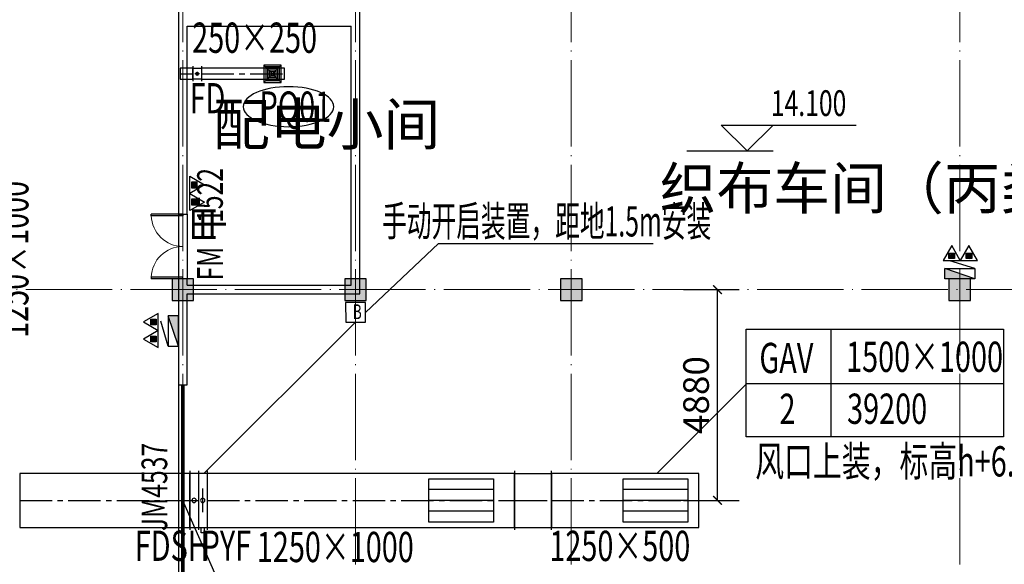
# Model space of a CAD drawing. Units: millimetres. Extents: x 3714769 to 4223690, y 414885 to 1049936.
# Drawn here: x 4058911 to 4081723, y 801112 to 813721 of the extents above; entities that cross this region are included whole.
import ezdxf
from ezdxf.enums import TextEntityAlignment as Align

# ---------------------------------------------------------------- set-up
doc = ezdxf.new("R2010")
doc.units = ezdxf.units.MM
doc.header["$LTSCALE"] = 1000
for name, pattern in [('CENTER2', [1.125, 0.75, -0.125, 0.125, -0.125]), ('DASH', [0.35, 0.25, -0.1]), ('DOTE', [2.42, 2, -0.2, 0.02, -0.2])]:
    doc.linetypes.add(name, pattern=pattern)
for name, color, linetype in [('ACS_YFG_BZ', 3, 'Continuous'), ('DOOR_FIRE', 4, 'Continuous'), ('DUCT-排烟中心线', 5, 'CENTER2'), ('DUCT-排烟标注', 3, 'Continuous'), ('DUCT-排烟法兰', 4, 'Continuous'), ('DUCT-排烟管', 2, 'Continuous'), ('DUCT-排烟管端线', 4, 'Continuous'), ('DUCT-排烟阀门', 7, 'Continuous'), ('DUCT-排烟风口', 7, 'Continuous'), ('DUCT-排风中心线', 5, 'CENTER2'), ('DUCT-排风法兰', 2, 'Continuous'), ('DUCT-排风管', 31, 'Continuous'), ('DUCT-排风管端线', 2, 'Continuous'), ('DUCT-排风阀门', 7, 'Continuous'), ('EQUIP_消火栓', 7, 'Continuous'), ('EQUIP_灭火器', 7, 'Continuous'), ('H-留洞标注', 6, 'Continuous'), ('H-通风-设备', 4, 'Continuous'), ('H-风口标注', 3, 'Continuous'), ('PUB_TEXT', 7, 'Continuous'), ('Smoke_Mark', 7, 'Continuous'), ('TH_DIM', 3, 'Continuous'), ('WALL', 7, 'Continuous'), ('分区', 2, 'Continuous'), ('屋面', 133, 'Continuous'), ('排烟-风口', 3, 'Continuous')]:
    doc.layers.add(name, color=color, linetype=linetype)
for name, color, linetype, lineweight in [('COLU', 7, 'Continuous', 40), ('DOTE', 8, 'DOTE', 9), ('H-排烟-标注', 3, 'Continuous', 25), ('H-排烟-阀门-消防', 6, 'Continuous', 25), ('H-文字说明', 3, 'Continuous', 25), ('暖通-排烟-风管标注', 3, 'Continuous', 25)]:
    doc.layers.add(name, color=color, linetype=linetype, lineweight=lineweight)
doc.layers.add('DOOR_FIRE_TEXT', color=7, linetype='Continuous', plot=False)
doc.styles.add('_TCH_DIM', font='SIMPLEX', dxfattribs={"bigfont": 'GBCBIG'})
doc.styles.add('_TCH_DIM_T3', font='SIMPLEX', dxfattribs={"width": 0.705882, "bigfont": 'GBCBIG'})
doc.styles.add('_TCH_WINDOW', font='SIMPLEX', dxfattribs={"height": 3.5, "bigfont": 'GBCBIG'})
doc.styles.add('K-HZ', font='tssdeng.shx', dxfattribs={"width": 0.65, "bigfont": 'gbcbig.shx'})
doc.styles.add('TSSD', font='tssdeng.shx', dxfattribs={"width": 0.5, "bigfont": '@a tssdchn.shx'})
doc.styles.add('WZ', font='tssdeng.shx', dxfattribs={"width": 0.4, "bigfont": '@gbcbig.shx'})
doc.dimstyles.new('_TCH_ARCH&&200', dxfattribs={"dimtxt": 595, "dimasz": 200, "dimexe": 500, "dimexo": 600, "dimgap": 200, "dimtad": 1, "dimdec": 0, "dimzin": 0, "dimdsep": 46, "dimtxsty": '_TCH_DIM_T3', "dimblk": 'ARCHTICK', "dimcen": 0.09, "dimclrt": 7, "dimazin": 2, "dimtfac": 1, "dimtdec": 0, "dimtix": 1, "dimtmove": 2, "dimatfit": 3, "dimfxl": 1, "dimtolj": 1, "dimtzin": 0, "dimarcsym": 0})

# ---------------------------------------------------------------- blocks, each defined once
blk = doc.blocks.new('3ffff')
at = {"layer": '屋面', "ltscale": 300}
h = blk.add_hatch(color=7, dxfattribs=at)
h.dxf.hatch_style = 1
h.paths.add_polyline_path([(5512812, 782683), (5512812, 783183), (5512312, 783183), (5512312, 782683)])
h.paths.add_polyline_path([(5512812, 786533), (5512812, 787033), (5512312, 787033), (5512312, 786533)])
h.paths.add_polyline_path([(5512812, 794533), (5512812, 795033), (5512312, 795033), (5512312, 794533)])
h.paths.add_polyline_path([(5512812, 807533), (5512812, 808033), (5512312, 808033), (5512312, 807533)])
h.paths.add_polyline_path([(5512812, 820533), (5512812, 821033), (5512312, 821033), (5512312, 820533)])
h.paths.add_polyline_path([(5512812, 833533), (5512812, 834033), (5512312, 834033), (5512312, 833533)])
h.paths.add_polyline_path([(5512812, 841583), (5512812, 842083), (5512312, 842083), (5512312, 841583)])
h.paths.add_polyline_path([(5512812, 845383), (5512812, 845883), (5512312, 845883), (5512312, 845383)])
h.paths.add_polyline_path([(5503412, 782683), (5503412, 783183), (5502912, 783183), (5502912, 782683)])
h.paths.add_polyline_path([(5503412, 786483), (5503412, 786983), (5502912, 786983), (5502912, 786483)])
h.paths.add_polyline_path([(5503412, 794533), (5503412, 795033), (5502912, 795033), (5502912, 794533)])
h.paths.add_polyline_path([(5503412, 807533), (5503412, 808033), (5502912, 808033), (5502912, 807533)])
h.paths.add_polyline_path([(5503412, 820533), (5503412, 821033), (5502912, 821033), (5502912, 820533)])
h.paths.add_polyline_path([(5503412, 833533), (5503412, 834033), (5502912, 834033), (5502912, 833533)])
h.paths.add_polyline_path([(5503412, 841583), (5503412, 842083), (5502912, 842083), (5502912, 841583)])
h.paths.add_polyline_path([(5503412, 845383), (5503412, 845883), (5502912, 845883), (5502912, 845383)])
h.paths.add_polyline_path([(5494412, 845283), (5494412, 845883), (5493912, 845883), (5493912, 845283)])
h.paths.add_polyline_path([(5494412, 833533), (5494412, 834033), (5493912, 834033), (5493912, 833533)])
h.paths.add_polyline_path([(5494412, 820533), (5494412, 821033), (5493912, 821033), (5493912, 820533)])
h.paths.add_polyline_path([(5494412, 807533), (5494412, 808033), (5493912, 808033), (5493912, 807533)])
h.paths.add_polyline_path([(5494412, 794533), (5494412, 795033), (5493912, 795033), (5493912, 794533)])
h.paths.add_polyline_path([(5494412, 782683), (5494412, 783283), (5493912, 783283), (5493912, 782683)])
h.paths.add_polyline_path([(5485412, 845283), (5485412, 845883), (5484912, 845883), (5484912, 845283)])
h.paths.add_polyline_path([(5485412, 833533), (5485412, 834033), (5484912, 834033), (5484912, 833533)])
h.paths.add_polyline_path([(5485412, 820533), (5485412, 821033), (5484912, 821033), (5484912, 820533)])
h.paths.add_polyline_path([(5485412, 807533), (5485412, 808033), (5484912, 808033), (5484912, 807533)])
h.paths.add_polyline_path([(5485412, 794533), (5485412, 795033), (5484912, 795033), (5484912, 794533)])
h.paths.add_polyline_path([(5485412, 782683), (5485412, 783283), (5484912, 783283), (5484912, 782683)])
h.paths.add_polyline_path([(5476412, 845283), (5476412, 845883), (5475912, 845883), (5475912, 845283)])
h.paths.add_polyline_path([(5476412, 833533), (5476412, 834033), (5475912, 834033), (5475912, 833533)])
h.paths.add_polyline_path([(5476412, 820533), (5476412, 821033), (5475912, 821033), (5475912, 820533)])
h.paths.add_polyline_path([(5476412, 807533), (5476412, 808033), (5475912, 808033), (5475912, 807533)])
h.paths.add_polyline_path([(5476412, 794533), (5476412, 795033), (5475912, 795033), (5475912, 794533)])
h.paths.add_polyline_path([(5476412, 782683), (5476412, 783283), (5475912, 783283), (5475912, 782683)])
h.paths.add_polyline_path([(5467412, 845283), (5467412, 845883), (5466912, 845883), (5466912, 845283)])
h.paths.add_polyline_path([(5467412, 833533), (5467412, 834033), (5466912, 834033), (5466912, 833533)])
h.paths.add_polyline_path([(5467412, 820533), (5467412, 821033), (5466912, 821033), (5466912, 820533)])
h.paths.add_polyline_path([(5467412, 807533), (5467412, 808033), (5466912, 808033), (5466912, 807533)])
h.paths.add_polyline_path([(5467412, 794533), (5467412, 795033), (5466912, 795033), (5466912, 794533)])
h.paths.add_polyline_path([(5467412, 782683), (5467412, 783283), (5466912, 783283), (5466912, 782683)])
h.paths.add_polyline_path([(5458412, 845283), (5458412, 845883), (5457912, 845883), (5457912, 845283)])
h.paths.add_polyline_path([(5458412, 833533), (5458412, 834033), (5457912, 834033), (5457912, 833533)])
h.paths.add_polyline_path([(5458412, 820533), (5458412, 821033), (5457912, 821033), (5457912, 820533)])
h.paths.add_polyline_path([(5458412, 807533), (5458412, 808033), (5457912, 808033), (5457912, 807533)])
h.paths.add_polyline_path([(5458412, 794533), (5458412, 795033), (5457912, 795033), (5457912, 794533)])
h.paths.add_polyline_path([(5458412, 782683), (5458412, 783283), (5457912, 783283), (5457912, 782683)])
h.paths.add_polyline_path([(5449412, 845283), (5449412, 845883), (5448912, 845883), (5448912, 845283)])
h.paths.add_polyline_path([(5449412, 833533), (5449412, 834033), (5448912, 834033), (5448912, 833533)])
h.paths.add_polyline_path([(5449412, 820533), (5449412, 821033), (5448912, 821033), (5448912, 820533)])
h.paths.add_polyline_path([(5449412, 807533), (5449412, 808033), (5448912, 808033), (5448912, 807533)])
h.paths.add_polyline_path([(5449412, 794533), (5449412, 795033), (5448912, 795033), (5448912, 794533)])
h.paths.add_polyline_path([(5449412, 782683), (5449412, 783283), (5448912, 783283), (5448912, 782683)])
h.paths.add_polyline_path([(5440562, 845283), (5440562, 845883), (5440062, 845883), (5440062, 845283)])
h.paths.add_polyline_path([(5439912, 845283), (5439912, 845883), (5439412, 845883), (5439412, 845283)])
h.paths.add_polyline_path([(5440562, 833533), (5440562, 834033), (5440062, 834033), (5440062, 833533)])
h.paths.add_polyline_path([(5439912, 833533), (5439912, 834033), (5439412, 834033), (5439412, 833533)])
h.paths.add_polyline_path([(5440562, 820533), (5440562, 821033), (5440062, 821033), (5440062, 820533)])
h.paths.add_polyline_path([(5439912, 820533), (5439912, 821033), (5439412, 821033), (5439412, 820533)])
h.paths.add_polyline_path([(5440562, 807533), (5440562, 808033), (5440062, 808033), (5440062, 807533)])
h.paths.add_polyline_path([(5439912, 807533), (5439912, 808033), (5439412, 808033), (5439412, 807533)])
h.paths.add_polyline_path([(5440412, 794533), (5440412, 795033), (5439912, 795033), (5439912, 794533)])
h.paths.add_polyline_path([(5440062, 794533), (5440062, 795033), (5439562, 795033), (5439562, 794533)])
h.paths.add_polyline_path([(5440562, 782683), (5440562, 783283), (5440062, 783283), (5440062, 782683)])
h.paths.add_polyline_path([(5439912, 782683), (5439912, 783283), (5439412, 783283), (5439412, 782683)])
h.paths.add_polyline_path([(5431062, 845283), (5431062, 845883), (5430562, 845883), (5430562, 845283)])
h.paths.add_polyline_path([(5431062, 833533), (5431062, 834033), (5430562, 834033), (5430562, 833533)])
h.paths.add_polyline_path([(5431062, 820533), (5431062, 821033), (5430562, 821033), (5430562, 820533)])
h.paths.add_polyline_path([(5431062, 807533), (5431062, 808033), (5430562, 808033), (5430562, 807533)])
h.paths.add_polyline_path([(5431062, 794533), (5431062, 795033), (5430562, 795033), (5430562, 794533)])
h.paths.add_polyline_path([(5431062, 782683), (5431062, 783283), (5430562, 783283), (5430562, 782683)])
h.paths.add_polyline_path([(5422962, 845283), (5422962, 845883), (5422462, 845883), (5422462, 845283)])
h.paths.add_polyline_path([(5422962, 833533), (5422962, 834033), (5422462, 834033), (5422462, 833533)])
h.paths.add_polyline_path([(5422962, 807533), (5422962, 808033), (5422462, 808033), (5422462, 807533)])
h.paths.add_polyline_path([(5422962, 820533), (5422962, 821033), (5422462, 821033), (5422462, 820533)])
h.paths.add_polyline_path([(5422962, 794533), (5422962, 795033), (5422462, 795033), (5422462, 794533)])
h.paths.add_polyline_path([(5422962, 782683), (5422962, 783283), (5422462, 783283), (5422462, 782683)])
h.paths.add_polyline_path([(5418962, 845383), (5418962, 845883), (5418462, 845883), (5418462, 845383)])
h.paths.add_polyline_path([(5418962, 833533), (5418962, 834033), (5418462, 834033), (5418462, 833533)])
h.paths.add_polyline_path([(5418962, 807533), (5418962, 808033), (5418462, 808033), (5418462, 807533)])
h.paths.add_polyline_path([(5418962, 820533), (5418962, 821033), (5418462, 821033), (5418462, 820533)])
h.paths.add_polyline_path([(5418962, 794533), (5418962, 795033), (5418462, 795033), (5418462, 794533)])
h.paths.add_polyline_path([(5418962, 782683), (5418962, 783183), (5418462, 783183), (5418462, 782683)])
h.paths.add_polyline_path([(5413962, 845283), (5413962, 845883), (5413462, 845883), (5413462, 845283)])
h.paths.add_polyline_path([(5413962, 833533), (5413962, 834033), (5413462, 834033), (5413462, 833533)])
h.paths.add_polyline_path([(5413962, 807533), (5413962, 808033), (5413462, 808033), (5413462, 807533)])
h.paths.add_polyline_path([(5413962, 820533), (5413962, 821033), (5413462, 821033), (5413462, 820533)])
h.paths.add_polyline_path([(5413962, 794533), (5413962, 795033), (5413462, 795033), (5413462, 794533)])
h.paths.add_polyline_path([(5413962, 782683), (5413962, 783283), (5413462, 783283), (5413462, 782683)])
h.paths.add_polyline_path([(5404962, 845283), (5404962, 845883), (5404462, 845883), (5404462, 845283)])
h.paths.add_polyline_path([(5404962, 833533), (5404962, 834033), (5404462, 834033), (5404462, 833533)])
h.paths.add_polyline_path([(5404962, 807533), (5404962, 808033), (5404462, 808033), (5404462, 807533)])
h.paths.add_polyline_path([(5404962, 820533), (5404962, 821033), (5404462, 821033), (5404462, 820533)])
h.paths.add_polyline_path([(5404962, 794533), (5404962, 795033), (5404462, 795033), (5404462, 794533)])
h.paths.add_polyline_path([(5404962, 782683), (5404962, 783283), (5404462, 783283), (5404462, 782683)])
h.paths.add_polyline_path([(5395962, 845283), (5395962, 845883), (5395462, 845883), (5395462, 845283)])
h.paths.add_polyline_path([(5395962, 833533), (5395962, 834033), (5395462, 834033), (5395462, 833533)])
h.paths.add_polyline_path([(5395962, 807533), (5395962, 808033), (5395462, 808033), (5395462, 807533)])
h.paths.add_polyline_path([(5395962, 820533), (5395962, 821033), (5395462, 821033), (5395462, 820533)])
h.paths.add_polyline_path([(5395962, 794533), (5395962, 795033), (5395462, 795033), (5395462, 794533)])
h.paths.add_polyline_path([(5395962, 782683), (5395962, 783283), (5395462, 783283), (5395462, 782683)])
h.paths.add_polyline_path([(5390962, 845383), (5390962, 845883), (5390462, 845883), (5390462, 845383)])
h.paths.add_polyline_path([(5390962, 833533), (5390962, 834033), (5390462, 834033), (5390462, 833533)])
h.paths.add_polyline_path([(5390962, 807533), (5390962, 808033), (5390462, 808033), (5390462, 807533)])
h.paths.add_polyline_path([(5390962, 794533), (5390962, 795033), (5390462, 795033), (5390462, 794533)])
h.paths.add_polyline_path([(5390962, 782683), (5390962, 783183), (5390462, 783183), (5390462, 782683)])
h.paths.add_polyline_path([(5390962, 820533), (5390962, 821033), (5390462, 821033), (5390462, 820533)])
h.paths.add_polyline_path([(5386962, 845283), (5386962, 845883), (5386462, 845883), (5386462, 845283)])
h.paths.add_polyline_path([(5386962, 833533), (5386962, 834033), (5386462, 834033), (5386462, 833533)])
h.paths.add_polyline_path([(5386962, 807533), (5386962, 808033), (5386462, 808033), (5386462, 807533)])
h.paths.add_polyline_path([(5386962, 820533), (5386962, 821033), (5386462, 821033), (5386462, 820533)])
h.paths.add_polyline_path([(5386962, 794533), (5386962, 795033), (5386462, 795033), (5386462, 794533)])
h.paths.add_polyline_path([(5386962, 782683), (5386962, 783283), (5386462, 783283), (5386462, 782683)])
h.paths.add_polyline_path([(5378862, 845283), (5378862, 845883), (5378362, 845883), (5378362, 845283)])
h.paths.add_polyline_path([(5378862, 833533), (5378862, 834033), (5378362, 834033), (5378362, 833533)])
h.paths.add_polyline_path([(5378862, 820533), (5378862, 821033), (5378362, 821033), (5378362, 820533)])
h.paths.add_polyline_path([(5378862, 807533), (5378862, 808033), (5378362, 808033), (5378362, 807533)])
h.paths.add_polyline_path([(5378862, 794533), (5378862, 795033), (5378362, 795033), (5378362, 794533)])
h.paths.add_polyline_path([(5378862, 782683), (5378862, 783283), (5378362, 783283), (5378362, 782683)])
h.paths.add_polyline_path([(5370012, 845283), (5370012, 845883), (5369512, 845883), (5369512, 845283)])
h.paths.add_polyline_path([(5369362, 845283), (5369362, 845883), (5368862, 845883), (5368862, 845283)])
h.paths.add_polyline_path([(5370012, 833533), (5370012, 834033), (5369512, 834033), (5369512, 833533)])
h.paths.add_polyline_path([(5369362, 833533), (5369362, 834033), (5368862, 834033), (5368862, 833533)])
h.paths.add_polyline_path([(5370012, 820533), (5370012, 821033), (5369512, 821033), (5369512, 820533)])
h.paths.add_polyline_path([(5369362, 820533), (5369362, 821033), (5368862, 821033), (5368862, 820533)])
h.paths.add_polyline_path([(5370012, 807533), (5370012, 808033), (5369512, 808033), (5369512, 807533)])
h.paths.add_polyline_path([(5369362, 807533), (5369362, 808033), (5368862, 808033), (5368862, 807533)])
h.paths.add_polyline_path([(5370012, 794533), (5370012, 795033), (5369512, 795033), (5369512, 794533)])
h.paths.add_polyline_path([(5369362, 794533), (5369362, 795033), (5368862, 795033), (5368862, 794533)])
h.paths.add_polyline_path([(5370012, 782683), (5370012, 783283), (5369512, 783283), (5369512, 782683)])
h.paths.add_polyline_path([(5369362, 782683), (5369362, 783283), (5368862, 783283), (5368862, 782683)])
h.paths.add_polyline_path([(5360512, 845283), (5360512, 845883), (5360012, 845883), (5360012, 845283)])
h.paths.add_polyline_path([(5360512, 833533), (5360512, 834033), (5360012, 834033), (5360012, 833533)])
h.paths.add_polyline_path([(5360012, 820533), (5360512, 820533), (5360512, 821033), (5360012, 821033)])
h.paths.add_polyline_path([(5360512, 807533), (5360512, 808033), (5360012, 808033), (5360012, 807533)])
h.paths.add_polyline_path([(5360512, 794533), (5360512, 795033), (5360012, 795033), (5360012, 794533)])
h.paths.add_polyline_path([(5360512, 782683), (5360512, 783283), (5360012, 783283), (5360012, 782683)])
h.paths.add_polyline_path([(5351512, 845283), (5351512, 845883), (5351012, 845883), (5351012, 845283)])
h.paths.add_polyline_path([(5351512, 833533), (5351512, 834033), (5351012, 834033), (5351012, 833533)])
h.paths.add_polyline_path([(5351512, 820533), (5351512, 821033), (5351012, 821033), (5351012, 820533)])
h.paths.add_polyline_path([(5351512, 807533), (5351512, 808033), (5351012, 808033), (5351012, 807533)])
h.paths.add_polyline_path([(5351512, 794533), (5351512, 795033), (5351012, 795033), (5351012, 794533)])
h.paths.add_polyline_path([(5351512, 782683), (5351512, 783283), (5351012, 783283), (5351012, 782683)])
h.paths.add_polyline_path([(5342512, 845283), (5342512, 845883), (5342012, 845883), (5342012, 845283)])
h.paths.add_polyline_path([(5342512, 833533), (5342512, 834033), (5342012, 834033), (5342012, 833533)])
h.paths.add_polyline_path([(5342512, 820533), (5342512, 821033), (5342012, 821033), (5342012, 820533)])
h.paths.add_polyline_path([(5342512, 807533), (5342512, 808033), (5342012, 808033), (5342012, 807533)])
h.paths.add_polyline_path([(5342512, 794533), (5342512, 795033), (5342012, 795033), (5342012, 794533)])
h.paths.add_polyline_path([(5342512, 782683), (5342512, 783283), (5342012, 783283), (5342012, 782683)])
h.paths.add_polyline_path([(5333512, 845283), (5333512, 845883), (5333012, 845883), (5333012, 845283)])
h.paths.add_polyline_path([(5333512, 833533), (5333512, 834033), (5333012, 834033), (5333012, 833533)])
h.paths.add_polyline_path([(5333512, 820533), (5333512, 821033), (5333012, 821033), (5333012, 820533)])
h.paths.add_polyline_path([(5333512, 807533), (5333512, 808033), (5333012, 808033), (5333012, 807533)])
h.paths.add_polyline_path([(5333512, 794533), (5333512, 795033), (5333012, 795033), (5333012, 794533)])
h.paths.add_polyline_path([(5333512, 782683), (5333512, 783283), (5333012, 783283), (5333012, 782683)])
h.paths.add_polyline_path([(5324512, 845283), (5324512, 845883), (5324012, 845883), (5324012, 845283)])
h.paths.add_polyline_path([(5324512, 833533), (5324512, 834033), (5324012, 834033), (5324012, 833533)])
h.paths.add_polyline_path([(5324512, 820533), (5324512, 821033), (5324012, 821033), (5324012, 820533)])
h.paths.add_polyline_path([(5324512, 807533), (5324512, 808033), (5324012, 808033), (5324012, 807533)])
h.paths.add_polyline_path([(5324512, 794533), (5324512, 795033), (5324012, 795033), (5324012, 794533)])
h.paths.add_polyline_path([(5324512, 782683), (5324512, 783283), (5324012, 783283), (5324012, 782683)])
h.paths.add_polyline_path([(5315512, 845283), (5315512, 845883), (5315012, 845883), (5315012, 845283)])
h.paths.add_polyline_path([(5315512, 833533), (5315512, 834033), (5315012, 834033), (5315012, 833533)])
h.paths.add_polyline_path([(5315512, 820533), (5315512, 821033), (5315012, 821033), (5315012, 820533)])
h.paths.add_polyline_path([(5315512, 807533), (5315512, 808033), (5315012, 808033), (5315012, 807533)])
h.paths.add_polyline_path([(5315512, 794533), (5315512, 795033), (5315012, 795033), (5315012, 794533)])
h.paths.add_polyline_path([(5315512, 782683), (5315512, 783283), (5315012, 783283), (5315012, 782683)])
h.paths.add_polyline_path([(5306512, 845383), (5306512, 845883), (5306012, 845883), (5306012, 845383)])
h.paths.add_polyline_path([(5306512, 841583), (5306512, 842083), (5306012, 842083), (5306012, 841583)])
h.paths.add_polyline_path([(5306512, 833533), (5306512, 834033), (5306012, 834033), (5306012, 833533)])
h.paths.add_polyline_path([(5306512, 820533), (5306512, 821033), (5306012, 821033), (5306012, 820533)])
h.paths.add_polyline_path([(5306512, 807533), (5306512, 808033), (5306012, 808033), (5306012, 807533)])
h.paths.add_polyline_path([(5306512, 794533), (5306512, 795033), (5306012, 795033), (5306012, 794533)])
h.paths.add_polyline_path([(5306512, 786483), (5306512, 786983), (5306012, 786983), (5306012, 786483)])
h.paths.add_polyline_path([(5306512, 782683), (5306512, 783183), (5306012, 783183), (5306012, 782683)])
h.paths.add_polyline_path([(5297112, 845383), (5297112, 845883), (5296612, 845883), (5296612, 845383)])
h.paths.add_polyline_path([(5297112, 841583), (5297112, 842083), (5296612, 842083), (5296612, 841583)])
h.paths.add_polyline_path([(5297112, 833533), (5297112, 834033), (5296612, 834033), (5296612, 833533)])
h.paths.add_polyline_path([(5297112, 820533), (5297112, 821033), (5296612, 821033), (5296612, 820533)])
h.paths.add_polyline_path([(5297112, 807533), (5297112, 808033), (5296612, 808033), (5296612, 807533)])
h.paths.add_polyline_path([(5297112, 794533), (5297112, 795033), (5296612, 795033), (5296612, 794533)])
h.paths.add_polyline_path([(5297112, 786983), (5296612, 786983), (5296612, 786483), (5297112, 786483)])
h.paths.add_polyline_path([(5297112, 782683), (5297112, 783183), (5296612, 783183), (5296612, 782683)])
at = {"layer": 'COLU', "color": 6, "lineweight": -3}
for points in [[(5386962, 807533), (5386962, 808033), (5386462, 808033), (5386462, 807533)], [(5390962, 807533), (5390962, 808033), (5390462, 808033), (5390462, 807533)], [(5395962, 807533), (5395962, 808033), (5395462, 808033), (5395462, 807533)], [(5404962, 807533), (5404962, 808033), (5404462, 808033), (5404462, 807533)]]:
    blk.add_lwpolyline(points, close=True, dxfattribs=at)
blk = doc.blocks.new('$TWTSYS$00000508')
for p, q in [((-0.5, 0.5), (0.324, 1.224)), ((-0.5, 0.5), (-0.5, -0.5)), ((-0.5, -0.5), (0.5, 0.5)), ((0.5, 0.5), (-0.5, 0.5)), ((0.5, -0.5), (0.5, 0.5)), ((-0.5, -0.5), (0.5, -0.5))]:
    blk.add_line(p, q)
blk.add_solid([(0.5, -0.5), (0.5, 0.5), (-0.5, -0.5)])
blk = doc.blocks.new('$TwtSys$00000546')
h = blk.add_hatch()
h.set_pattern_fill('ANSI31', color=256, scale=200, style=0)
h.set_pattern_definition([(45, (-38543.802, -6670.83), (-17.67767, 17.67767), [])])
h.paths.add_polyline_path([(-65, 174), (65, 174), (65, 44), (-65, 44)])
for points in [[(0, 344), (-198, 0), (198, 0)], [(-65, 174), (65, 174), (65, 44), (-65, 44)]]:
    blk.add_lwpolyline(points, close=True)
blk = doc.blocks.new('$DorLib2D$00000213')
at = {"color": 0, "linetype": 'DASH', "const_width": 0.02}
blk.add_lwpolyline([(0.5, 0), (-0.5, 0)], dxfattribs=at)
blk = doc.blocks.new('$DorLib2D$00000002')
for p, q in [((-0.5, 0), (-0.5, 0.4875)), ((-0.475, 0.4875), (-0.5, 0.4875)), ((-0.475, 0), (-0.475, 0.4875)), ((0.475, 0), (0.475, 0.4875)), ((0.475, 0.4875), (0.5, 0.4875)), ((0.5, 0), (0.5, 0.4875)), ((-0.5, 0), (-0.475, 0)), ((0.5, 0), (0.475, 0))]:
    blk.add_line(p, q)
at = {"lineweight": 13}
for centre, start, end in [((-0.4875, 0), 0, 88.53072), ((0.4875, 0), 91.46928, 180)]:
    blk.add_arc(centre, 0.4875, start, end, dxfattribs=at)
blk = doc.blocks.new('0911003')
at = {"layer": 'DOOR_FIRE', "color": 252, "linetype": 'ByBlock'}
for p, q in [((1553116.6, 947216.3), (1553116.6, 945716.3)), ((1553316.6, 947216.3), (1553316.6, 945716.3))]:
    blk.add_line(p, q, dxfattribs=at)
at = {"layer": 'DOTE', "color": 252}
for p, q in [((1553216.6, 912479.9), (1553216.6, 990071.5)), ((1557216.6, 912479.9), (1557216.6, 990071.5)), ((1562216.6, 912479.9), (1562216.6, 990071.5)), ((1571216.6, 912479.9), (1571216.6, 990071.5)), ((1445521.4, 945466.4), (1681216.6, 945466.4))]:
    blk.add_line(p, q, dxfattribs=at)
at = {"layer": 'PUB_TEXT', "color": 252}
for p, q in [((1566289.5, 948677.4), (1565689.5, 949277.4)), ((1565689.5, 949277.4), (1568819.5, 949277.4)), ((1566289.5, 948677.4), (1566889.5, 949277.4)), ((1564889.5, 948677.4), (1566889.5, 948677.4))]:
    blk.add_line(p, q, dxfattribs=at)
at = {"layer": 'WALL', "color": 252, "linetype": 'ByBlock'}
for p, q in [((1553116.6, 951966.4), (1553116.6, 951666.4)), ((1557316.6, 951666.4), (1557316.6, 951966.4)), ((1553116.6, 951666.4), (1553116.6, 947216.3)), ((1553316.6, 951566.4), (1557116.6, 951566.4)), ((1553316.6, 947216.3), (1553316.6, 951566.4)), ((1557116.6, 945566.4), (1557116.6, 951566.4)), ((1557316.6, 945366.4), (1557316.6, 951666.4)), ((1553116.6, 947216.3), (1553316.6, 947216.3)), ((1553316.6, 945716.3), (1553116.6, 945716.3)), ((1553116.6, 945716.3), (1553116.6, 945466.4)), ((1553316.6, 945566.4), (1553316.6, 945716.3)), ((1553316.6, 945566.4), (1557116.6, 945566.4)), ((1553116.6, 945466.4), (1553116.6, 943265.9)), ((1553316.6, 943265.9), (1553316.6, 945366.4)), ((1553316.6, 945366.4), (1557316.6, 945366.4)), ((1553116.6, 943265.9), (1553316.6, 943265.9))]:
    blk.add_line(p, q, dxfattribs=at)
at = {"layer": 'DOOR_FIRE', "color": 252, "linetype": 'ByBlock', "xscale": 1500, "yscale": -1500, "zscale": 200, "rotation": 270.0000000000086}
blk.add_blockref('$DorLib2D$00000002', (1553216.6, 946466.3), dxfattribs=at)
at = {"layer": 'DOOR_FIRE', "color": 252, "linetype": 'ByBlock'}
ref = blk.add_blockref('$DorLib2D$00000213', (1553216.6, 941015.9), dxfattribs=dict(at, xscale=-4500, yscale=4500, zscale=200, rotation=269.9999999997523))
ref.add_attrib('A', 'JM4537', (1552854.3, 939875.9), dxfattribs={"layer": 'DOOR_FIRE_TEXT', "color": 252, "linetype": 'ByBlock', "ltscale": 300, "height": 595, "rotation": 90, "style": '_TCH_WINDOW', "width": 0.705882})
at = {"layer": 'EQUIP_消火栓', "color": 252, "xscale": 700, "zscale": 700}
for p, yscale, rotation in [((1571216.6, 945836.4), -240, 180.0000050089564), ((1552996.6, 944507.6), 240, 89.99999499104368)]:
    blk.add_blockref('$TWTSYS$00000508', p, dxfattribs=dict(at, yscale=yscale, rotation=rotation))
at = {"layer": 'EQUIP_灭火器', "color": 252, "yscale": -1, "rotation": 89.99999656478802}
for p in [(1553375.1, 947892.2), (1553375.1, 947495.5)]:
    blk.add_blockref('$TwtSys$00000546', p, dxfattribs=at)
at = {"layer": 'EQUIP_灭火器', "color": 252}
for p in [(1571030.7, 946140.8), (1571427.4, 946140.8)]:
    blk.add_blockref('$TwtSys$00000546', p, dxfattribs=at)
at = {"layer": 'EQUIP_灭火器', "color": 252, "rotation": 90}
for p in [(1552645.5, 944718.4), (1552645.5, 944321.7)]:
    blk.add_blockref('$TwtSys$00000546', p, dxfattribs=at)
at = {"layer": '屋面', "color": 252}
blk.add_blockref('3ffff', (-3833495.1, 137683.1), dxfattribs=at)
at = {"layer": 'DOOR_FIRE_TEXT', "color": 252, "linetype": 'ByBlock', "style": '_TCH_WINDOW', "width": 0.705882}
for s, p in [('1522', (1554143.2, 947010.7)), ('FM', (1554143.2, 945679.2))]:
    blk.add_text(s, height=595, rotation=90, dxfattribs=at).set_placement(p)
at = {"layer": 'DOOR_FIRE_TEXT', "color": 252, "linetype": 'ByBlock', "style": '_TCH_WINDOW'}
blk.add_text('甲', height=675.2, rotation=90, dxfattribs=at).set_placement((1554143.2, 946519.2))
at = {"layer": 'PUB_TEXT', "color": 252, "style": '_TCH_DIM'}
for s, p in [('配电小间', (1553916.1, 948812.5)), ('织布车间（丙类）', (1564264.6, 947332.3))]:
    blk.add_text(s, height=964.54, dxfattribs=at).set_placement(p)
at = {"layer": 'PUB_TEXT', "color": 7, "style": '_TCH_DIM', "width": 0.705882}
blk.add_text('14.100', height=595, dxfattribs=at).set_placement((1566839.5, 949487.4))
blk = doc.blocks.new('$风口$00000066')
for p, q in [((-200, 200), (200, -200)), ((200, 200), (-200, -200)), ((-200, -200), (-200, 200)), ((-200, 200), (200, 200)), ((-160, -160), (-160, 160)), ((-160, 160), (160, 160)), ((-120, -120), (-120, 120)), ((-120, 120), (120, 120)), ((-80, 80), (80, 80)), ((-80, -80), (-80, 80)), ((-40, 40), (40, 40)), ((-40, -40), (-40, 40)), ((40, 40), (40, -40)), ((80, 80), (80, -80)), ((120, 120), (120, -120)), ((160, 160), (160, -160)), ((200, 200), (200, -200)), ((200, -200), (-200, -200)), ((160, -160), (-160, -160)), ((120, -120), (-120, -120)), ((80, -80), (-80, -80)), ((40, -40), (-40, -40))]:
    blk.add_line(p, q)
blk = doc.blocks.new('tt43t')
at = {"layer": 'H-通风-设备', "color": 6}
blk.add_lwpolyline([(14759792, 952670), (14760248, 952670), (14760248, 953126), (14759792, 953126)], close=True, dxfattribs=at)
at = {"layer": 'H-文字说明', "style": 'K-HZ', "width": 0.7}
blk.add_text('B', height=342, dxfattribs=at).set_placement((14759951, 952743))
blk = doc.blocks.new('1400x1000')
at = {"layer": 'DUCT-排烟标注', "color": 3, "ltscale": 300}
blk.add_lwpolyline([(4604703, 421090), (4606203, 421090), (4606203, 420090), (4604703, 420090)], close=True, dxfattribs=at)
for points in [[(4604703, 420840), (4606203, 420840)], [(4604703, 420590), (4606203, 420590)], [(4604703, 420340), (4606203, 420340)]]:
    blk.add_lwpolyline(points, dxfattribs=at)
blk = doc.blocks.new('_ArchTick')
at = {"color": 0, "linetype": 'ByBlock', "const_width": 0.15}
blk.add_lwpolyline([(-0.5, -0.5), (0.5, 0.5)], dxfattribs=at)
blk = doc.blocks.new('*D711')
at = {"layer": 'Defpoints', "color": 0, "transparency": 16777216}
for p in [(4073691, 807471), (4075079, 807471), (4073691, 802591)]:
    blk.add_point(p, dxfattribs=at)
at = {"layer": 'TH_DIM', "color": 0, "lineweight": -2, "transparency": 16777216}
for p, q in [((4074291, 807471), (4075579, 807471)), ((4075079, 802591), (4075079, 807471)), ((4074291, 802591), (4075579, 802591))]:
    blk.add_line(p, q, dxfattribs=at)
at = {"layer": 'TH_DIM', "color": 0, "lineweight": -2, "transparency": 16777216, "xscale": 200, "yscale": 200, "zscale": 200}
for p, rotation in [((4075079, 807471), 90), ((4075079, 802591), 270)]:
    blk.add_blockref('_ArchTick', p, dxfattribs=dict(at, rotation=rotation))
at = {"layer": 'TH_DIM', "color": 7, "transparency": 16777216, "insert": (4074582, 805031), "char_height": 595, "attachment_point": 5, "rotation": 90, "style": '_TCH_DIM_T3'}
blk.add_mtext('\\A1;4880', dxfattribs=at)

msp = doc.modelspace()

# ---------------------------------------------------------------- linework, layer by layer
at = {"layer": 'DUCT-排烟中心线'}
for p, q in [((4058911.4, 802591.3), (4062851.2, 802591.3)), ((4063251.8, 802591.3), (4070378.7, 802591.3)), ((4070378.9, 802591.3), (4071228.9, 802591.3)), ((4071229.1, 802591.3), (4074649.1, 802591.3))]:
    msp.add_line(p, q, dxfattribs=at)
at = {"layer": 'DUCT-排烟法兰'}
for p, q in [((4062851.3, 803276.3), (4062851.3, 801906.3)), ((4063051.5, 803276.3), (4063051.5, 801906.3)), ((4063251.7, 803276.3), (4063251.7, 801906.3)), ((4070378.8, 803276.3), (4070378.8, 801906.3)), ((4071229, 801906.3), (4071229, 803276.3))]:
    msp.add_line(p, q, dxfattribs=at)
at = {"layer": 'DUCT-排烟管'}
for p, q in [((4062851.2, 803216.3), (4058911.4, 803216.3)), ((4058911.4, 803216.3), (4058911.4, 801966.3)), ((4062851.2, 801966.3), (4062851.2, 803216.3)), ((4070378.7, 803216.3), (4063251.8, 803216.3)), ((4063251.8, 803216.3), (4063251.8, 801966.3)), ((4070378.7, 801966.3), (4070378.7, 803216.3)), ((4070378.9, 803216.3), (4071228.9, 803216.3)), ((4074649.1, 803216.3), (4071229.1, 803216.3)), ((4071229.1, 803216.3), (4071229.1, 801966.3)), ((4074649.1, 801966.3), (4074649.1, 803216.3)), ((4058911.4, 801966.3), (4062851.2, 801966.3)), ((4063251.8, 801966.3), (4070378.7, 801966.3)), ((4070378.9, 801966.3), (4071228.9, 801966.3)), ((4071229.1, 801966.3), (4074649.1, 801966.3))]:
    msp.add_line(p, q, dxfattribs=at)
at = {"layer": 'DUCT-排烟管端线'}
for p, q in [((4062851.4, 803216.3), (4062851.4, 801966.3)), ((4063051.4, 803216.3), (4063051.4, 801966.3)), ((4063051.6, 803216.3), (4063051.6, 801966.3)), ((4063251.6, 803216.3), (4063251.6, 801966.3)), ((4070378.9, 803216.3), (4070378.9, 801966.3)), ((4071228.9, 801966.3), (4071228.9, 803216.3))]:
    msp.add_line(p, q, dxfattribs=at)
at = {"layer": 'DUCT-排烟阀门'}
for p, q in [((4063051.4, 803216.3), (4062851.4, 803216.3)), ((4063251.6, 803216.3), (4063051.6, 803216.3)), ((4063151.6, 802317.9), (4063151.6, 802864.7)), ((4062863.9, 802591.3), (4063038.9, 802591.3)), ((4062905.2, 802610.4), (4062901.4, 802591.3)), ((4062901.4, 802591.3), (4062905.2, 802572.2)), ((4062916, 802626.7), (4062905.2, 802610.4)), ((4062905.2, 802572.2), (4062916, 802555.9)), ((4062932.3, 802637.5), (4062916, 802626.7)), ((4062916, 802555.9), (4062932.3, 802545.1)), ((4062951.4, 802641.3), (4062932.3, 802637.5)), ((4062932.3, 802545.1), (4062951.4, 802541.3)), ((4062970.5, 802637.5), (4062951.4, 802641.3)), ((4062951.4, 802541.3), (4062970.5, 802545.1)), ((4062986.8, 802626.7), (4062970.5, 802637.5)), ((4062970.5, 802545.1), (4062986.8, 802555.9)), ((4062997.6, 802610.4), (4062986.8, 802626.7)), ((4062986.8, 802555.9), (4062997.6, 802572.2)), ((4063001.4, 802591.3), (4062997.6, 802610.4)), ((4062997.6, 802572.2), (4063001.4, 802591.3)), ((4063105.4, 802610.4), (4063101.6, 802591.3)), ((4063101.6, 802591.3), (4063105.4, 802572.2)), ((4063116.2, 802626.7), (4063105.4, 802610.4)), ((4063105.4, 802572.2), (4063116.2, 802555.9)), ((4063132.5, 802637.5), (4063116.2, 802626.7)), ((4063116.2, 802555.9), (4063132.5, 802545.1)), ((4063151.6, 802641.3), (4063132.5, 802637.5)), ((4063132.5, 802545.1), (4063151.6, 802541.3)), ((4063170.7, 802637.5), (4063151.6, 802641.3)), ((4063151.6, 802541.3), (4063170.7, 802545.1)), ((4063187, 802626.7), (4063170.7, 802637.5)), ((4063170.7, 802545.1), (4063187, 802555.9)), ((4063197.8, 802610.4), (4063187, 802626.7)), ((4063187, 802555.9), (4063197.8, 802572.2)), ((4063201.6, 802591.3), (4063197.8, 802610.4)), ((4063197.8, 802572.2), (4063201.6, 802591.3)), ((4062851.4, 801966.3), (4063051.4, 801966.3)), ((4063051.6, 801966.3), (4063251.6, 801966.3)), ((4063118.4, 801841.3), (4063118.4, 801966.3)), ((4063184.8, 801841.3), (4063118.4, 801841.3)), ((4063184.8, 801966.3), (4063184.8, 801841.3))]:
    msp.add_line(p, q, dxfattribs=at)
at = {"layer": 'DUCT-排风中心线'}
for p, q in [((4062629.5, 812470.6), (4062924.1, 812470.6)), ((4062629.5, 812470.6), (4062924.1, 812470.6)), ((4063124.5, 812470.6), (4065045, 812470.6)), ((4063124.5, 812470.6), (4065045, 812470.6))]:
    msp.add_line(p, q, dxfattribs=at)
at = {"layer": 'DUCT-排风法兰'}
for p, q in [((4062924.2, 812645.6), (4062924.2, 812295.6)), ((4062924.2, 812645.6), (4062924.2, 812295.6)), ((4063124.4, 812645.6), (4063124.4, 812295.6)), ((4063124.4, 812645.6), (4063124.4, 812295.6))]:
    msp.add_line(p, q, dxfattribs=at)
at = {"layer": 'DUCT-排风管'}
for p, q in [((4062924.1, 812595.6), (4062629.5, 812595.6)), ((4062629.5, 812595.6), (4062629.5, 812345.6)), ((4062924.1, 812595.6), (4062629.5, 812595.6)), ((4062629.5, 812595.6), (4062629.5, 812345.6)), ((4065045, 812595.6), (4063124.5, 812595.6)), ((4065045, 812595.6), (4063124.5, 812595.6)), ((4065045, 812345.6), (4065045, 812595.6)), ((4065045, 812345.6), (4065045, 812595.6)), ((4062629.5, 812345.6), (4062924.1, 812345.6)), ((4062629.5, 812345.6), (4062924.1, 812345.6)), ((4063124.5, 812345.6), (4065045, 812345.6)), ((4063124.5, 812345.6), (4065045, 812345.6))]:
    msp.add_line(p, q, dxfattribs=at)
at = {"layer": 'DUCT-排风管端线'}
for p, q in [((4062924.1, 812345.6), (4062924.1, 812595.6)), ((4062924.1, 812345.6), (4062924.1, 812595.6)), ((4062924.3, 812595.6), (4062924.3, 812345.6)), ((4062924.3, 812595.6), (4062924.3, 812345.6)), ((4063124.3, 812595.6), (4063124.3, 812345.6)), ((4063124.3, 812595.6), (4063124.3, 812345.6)), ((4063124.5, 812595.6), (4063124.5, 812345.6)), ((4063124.5, 812595.6), (4063124.5, 812345.6))]:
    msp.add_line(p, q, dxfattribs=at)
at = {"layer": 'DUCT-排风阀门'}
for p, q in [((4062924.3, 812595.6), (4063124.3, 812595.6)), ((4062924.3, 812595.6), (4063124.3, 812595.6)), ((4063124.3, 812345.6), (4062924.3, 812345.6)), ((4063124.3, 812345.6), (4062924.3, 812345.6)), ((4063079, 812470.6), (4062969.6, 812470.6)), ((4063079, 812470.6), (4062969.6, 812470.6)), ((4062995.4, 812482.6), (4062993, 812470.6)), ((4062995.4, 812482.5), (4062993, 812470.6)), ((4062993, 812470.6), (4062995.4, 812458.7)), ((4062993, 812470.6), (4062995.4, 812458.6)), ((4063002.2, 812492.7), (4062995.4, 812482.6)), ((4063002.2, 812492.7), (4062995.4, 812482.5)), ((4062995.4, 812458.7), (4063002.2, 812448.5)), ((4062995.4, 812458.6), (4063002.2, 812448.5)), ((4063012.3, 812499.5), (4063002.2, 812492.7)), ((4063012.3, 812499.5), (4063002.2, 812492.7)), ((4063002.2, 812448.5), (4063012.3, 812441.8)), ((4063002.2, 812448.5), (4063012.3, 812441.7)), ((4063024.3, 812501.9), (4063012.3, 812499.5)), ((4063024.3, 812501.8), (4063012.3, 812499.5)), ((4063012.3, 812441.8), (4063024.3, 812439.4)), ((4063012.3, 812441.7), (4063024.3, 812439.3)), ((4063036.3, 812499.5), (4063024.3, 812501.9)), ((4063036.3, 812499.5), (4063024.3, 812501.8)), ((4063024.3, 812439.4), (4063036.3, 812441.8)), ((4063024.3, 812439.3), (4063036.3, 812441.7)), ((4063046.4, 812492.7), (4063036.3, 812499.5)), ((4063046.4, 812492.7), (4063036.3, 812499.5)), ((4063036.3, 812441.8), (4063046.4, 812448.5)), ((4063036.3, 812441.7), (4063046.4, 812448.5)), ((4063053.2, 812482.6), (4063046.4, 812492.7)), ((4063053.2, 812482.5), (4063046.4, 812492.7)), ((4063046.4, 812448.5), (4063053.2, 812458.7)), ((4063046.4, 812448.5), (4063053.2, 812458.6)), ((4063055.5, 812470.6), (4063053.2, 812482.6)), ((4063055.5, 812470.6), (4063053.2, 812482.5)), ((4063053.2, 812458.7), (4063055.5, 812470.6)), ((4063053.2, 812458.6), (4063055.5, 812470.6))]:
    msp.add_line(p, q, dxfattribs=at)
at = {"layer": 'H-排烟-标注'}
for p, q in [((4066919.5, 806943.2), (4068612, 808542.5)), ((4068612, 808542.5), (4073591.4, 808542.5))]:
    msp.add_line(p, q, dxfattribs=at)
at = {"layer": 'H-排烟-标注', "ltscale": 300}
msp.add_lwpolyline([(4066691.6, 806714.9), (4063192.8, 803230.6)], dxfattribs=at)
at = {"layer": 'H-留洞标注', "ltscale": 300, "elevation": 2500}
msp.add_lwpolyline([(4064459.1, 798575.7), (4062691.2, 802591.3)], dxfattribs=at)
at = {"layer": 'H-风口标注', "extrusion": (0, 0, -1)}
for centre in [(4065140.2, 811707, -5000), (4065140.2, 811706.9, -5000)]:
    msp.add_ellipse(centre, major_axis=(1048.7, 0), ratio=0.4412211, dxfattribs=at)
at = {"layer": 'Smoke_Mark', "ltscale": 300}
msp.add_lwpolyline([(4027241.2, 813970.3), (4062591.2, 813970.3), (4062591.2, 782571.3), (4027241.2, 782571.3)], close=True, dxfattribs=at)
at = {"layer": '排烟-风口', "ltscale": 300, "elevation": -2500}
msp.add_lwpolyline([(4075740.3, 806554.1), (4081705.3, 806554.1), (4081705.3, 804064.5), (4075740.3, 804064.5)], close=True, dxfattribs=at)
for points in [[(4077707.1, 806554.1), (4077707.1, 804064.5)], [(4075740.3, 805296.6), (4081705.3, 805296.6)]]:
    msp.add_lwpolyline(points, dxfattribs=at)
at = {"layer": '排烟-风口', "ltscale": 300}
msp.add_lwpolyline([(4073691.2, 803230.6), (4075757.2, 805296.6)], dxfattribs=at)

# ---------------------------------------------------------------- block references
msp.add_blockref('0911003', (2509474.7, -137995.1))
at = {"layer": 'DUCT-排烟风口', "yscale": -1, "rotation": 180}
msp.add_blockref('$风口$00000066', (4064771.2, 812470.6, 2600), dxfattribs=at)
msp.add_blockref('$风口$00000066', (4064771.2, 812470.6, 2600), dxfattribs=at)
at = {"layer": 'H-通风-设备', "color": 0, "rotation": 0.07241454357034709}
msp.add_blockref('tt43t', (-10692112.3, -164608.9), dxfattribs=at)
at = {"layer": '分区', "color": 2, "rotation": 180}
for p in [(8674594.4, 1223181, 2500), (8679094.4, 1223181)]:
    msp.add_blockref('1400x1000', p, dxfattribs=at)

# ---------------------------------------------------------------- texts
at = {"layer": 'ACS_YFG_BZ', "color": 3, "ltscale": 0.05, "style": 'TSSD', "width": 0.7}
msp.add_text('PQ01', height=700, rotation=359.78958, dxfattribs=at).set_placement((4064466.3, 811362.2, -5000))
msp.add_text('PQ01', height=700, rotation=359.78958, dxfattribs=at).set_placement((4064466.3, 811362.2, -5000))
at = {"layer": 'H-排烟-阀门-消防', "color": 3, "style": 'WZ', "width": 0.6}
msp.add_text('手动开启装置，距地1.5m安装', height=700, rotation=359.92759, dxfattribs=at).set_placement((4071120.1, 809054.9), align=Align.MIDDLE_CENTER)
at = {"layer": 'H-风口标注', "style": 'WZ', "width": 0.7}
for s, p in [('250×250', (4062906.4, 812954.6, -5000)), ('250×250', (4062906.4, 812954.6, -5000)), ('FD', (4062848.5, 811554.2, -5000)), ('FD', (4062848.5, 811554.1, -5000)), ('FDSH', (4061579.5, 801191.7)), ('PYF', (4063126.4, 801192.8))]:
    msp.add_text(s, height=700, dxfattribs=at).set_placement(p)
at = {"layer": '排烟-风口', "style": 'WZ', "width": 0.7}
for s, p in [('GAV', (4076048.5, 805539.2, -10383.3)), ('1500×1000', (4078056.6, 805567.3, -10383.3)), ('2', (4076513.2, 804362, -2500)), ('39200', (4078081, 804363.9, -2500)), ('风口上装，标高h+6.4', (4075952.2, 803146.2, -2500))]:
    msp.add_text(s, height=700, dxfattribs=at).set_placement(p)
at = {"layer": '暖通-排烟-风管标注', "style": 'WZ', "width": 0.7}
msp.add_text('1250×1000', height=700, rotation=90, dxfattribs=at).set_placement((4059113.3, 806353.6))
for s, p in [('1250×1000', (4064404.7, 801163)), ('1250×500', (4071182.6, 801188))]:
    msp.add_text(s, height=700, dxfattribs=at).set_placement(p)

# ---------------------------------------------------------------- dimensions: what is measured, and where the dimension line sits
at = {"layer": 'TH_DIM'}
dim = msp.add_aligned_dim(p1=(4073691.2, 802591.3), p2=(4073691.2, 807471.3), distance=-1387.8, dimstyle='_TCH_ARCH&&200', dxfattribs=at)
dim.commit()
dim.dimension.update_dxf_attribs({"geometry": '*D711', "text_midpoint": (4074581.5, 805031.3)})

doc.saveas('drawing.dxf')
